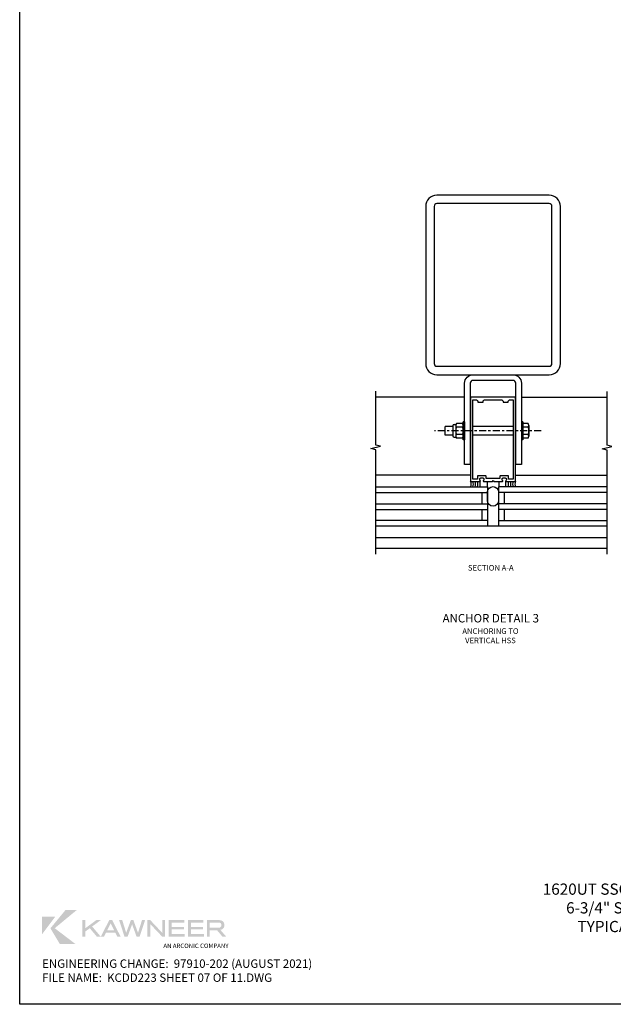
# Model space of a CAD drawing. Units: inches. Extents: x 0 to 151, y 0 to 89.
# Drawn here: x 0 to 26, y 0 to 44 of the extents above; entities that cross this region are included whole.
import ezdxf

# ---------------------------------------------------------------- set-up
doc = ezdxf.new("R2010")
doc.units = ezdxf.units.IN
doc.header["$MEASUREMENT"] = 0
doc.linetypes.add('CENTER', pattern=[2, 1.25, -0.25, 0.25, -0.25])
doc.layers.get('0').update_dxf_attribs({"color": 4})
for name, color, linetype in [('CENTER', 1, 'CENTER'), ('DIME', 2, 'Continuous'), ('FORMAT', 7, 'Continuous'), ('Kawneer Logo-English', 7, 'Continuous'), ('TEXT', 3, 'Continuous')]:
    doc.layers.add(name, color=color, linetype=linetype)
doc.styles.get("Standard").update_dxf_attribs({"font": 'arial.ttf'})

# ---------------------------------------------------------------- blocks, each defined once
blk = doc.blocks.new('Kawneer Logo English')
at = {"layer": 'Kawneer Logo-English'}
for points in [[(0.0002, 0.2564), (0, 0.1137), (0.0012, 0.1153), (0.0046, 0.1197), (0.0099, 0.1268), (0.0167, 0.136), (0.0248, 0.1468), (0.0339, 0.1588), (0.0435, 0.1717), (0.0535, 0.185), (0.0634, 0.1984), (0.073, 0.2112), (0.0821, 0.2234), (0.0902, 0.2342), (0.097, 0.2433), (0.1022, 0.2503), (0.1057, 0.2549), (0.1069, 0.2565)], [(0.2706, 0.0336), (0.2688, 0.035), (0.2633, 0.0391), (0.255, 0.0454), (0.2442, 0.0536), (0.2314, 0.0633), (0.2173, 0.0741), (0.202, 0.0857), (0.1863, 0.0976), (0.1706, 0.1096), (0.1553, 0.1211), (0.1411, 0.132), (0.1285, 0.1417), (0.1176, 0.15), (0.1094, 0.1563), (0.1041, 0.1604), (0.1023, 0.1619), (0.1044, 0.1637), (0.1101, 0.1683), (0.1189, 0.1757), (0.1304, 0.1851), (0.1439, 0.1963), (0.159, 0.2087), (0.1751, 0.2221), (0.1917, 0.2359), (0.2083, 0.2496), (0.2244, 0.2628), (0.2395, 0.2753), (0.253, 0.2864), (0.2644, 0.2959), (0.2731, 0.3031), (0.2788, 0.3078), (0.2808, 0.3095), (0.2799, 0.3095), (0.277, 0.3096), (0.2725, 0.3096), (0.2666, 0.3096), (0.2597, 0.3096), (0.252, 0.3096), (0.2438, 0.3096), (0.2352, 0.3096), (0.2267, 0.3096), (0.2184, 0.3095), (0.2106, 0.3095), (0.2037, 0.3095), (0.1979, 0.3095), (0.1933, 0.3095), (0.1904, 0.3095), (0.1894, 0.3095), (0.188, 0.3078), (0.1841, 0.303), (0.1781, 0.2958), (0.1702, 0.2862), (0.161, 0.2751), (0.1507, 0.2625), (0.1396, 0.2491), (0.1283, 0.2352), (0.1169, 0.2214), (0.1059, 0.208), (0.0955, 0.1955), (0.0863, 0.1843), (0.0785, 0.1748), (0.0724, 0.1675), (0.0686, 0.1627), (0.0672, 0.1612), (0.068, 0.1597), (0.0704, 0.1556), (0.0743, 0.1493), (0.0791, 0.1412), (0.0849, 0.1315), (0.0913, 0.1208), (0.0982, 0.1092), (0.1053, 0.0973), (0.1124, 0.0855), (0.1193, 0.0739), (0.1257, 0.0632), (0.1315, 0.0535), (0.1364, 0.0454), (0.1402, 0.0391), (0.1426, 0.035), (0.1435, 0.0336)], [(0.8092, 0.2278), (0.7789, 0.1309), (0.7782, 0.1288), (0.7776, 0.127), (0.7771, 0.1253), (0.7767, 0.1238), (0.7764, 0.1249), (0.7761, 0.126), (0.7759, 0.1268), (0.7758, 0.1272), (0.7756, 0.128), (0.7751, 0.1292), (0.774, 0.1323), (0.7721, 0.1373), (0.7698, 0.1436), (0.7671, 0.1512), (0.764, 0.1596), (0.7606, 0.1686), (0.7573, 0.1779), (0.7539, 0.1872), (0.7506, 0.1962), (0.7475, 0.2046), (0.7448, 0.2122), (0.7424, 0.2185), (0.7406, 0.2235), (0.7395, 0.2266), (0.7391, 0.2278), (0.7191, 0.2278), (0.6843, 0.1336), (0.6832, 0.1306), (0.6824, 0.1282), (0.6817, 0.1261), (0.6812, 0.1241), (0.6809, 0.1251), (0.6805, 0.1262), (0.6802, 0.1273), (0.6799, 0.1287), (0.6795, 0.1298), (0.6785, 0.1329), (0.677, 0.1378), (0.675, 0.1442), (0.6726, 0.1516), (0.67, 0.16), (0.6672, 0.169), (0.6643, 0.1782), (0.6614, 0.1875), (0.6586, 0.1964), (0.656, 0.2047), (0.6536, 0.2123), (0.6516, 0.2186), (0.6501, 0.2235), (0.6491, 0.2266), (0.6488, 0.2278), (0.6238, 0.2278), (0.6676, 0.0927), (0.6923, 0.0927), (0.726, 0.1855), (0.727, 0.1883), (0.7278, 0.1906), (0.7285, 0.1928), (0.729, 0.1947), (0.7299, 0.1922), (0.7307, 0.1894), (0.7318, 0.1863), (0.7331, 0.1827), (0.7655, 0.0927), (0.7896, 0.0927), (0.8341, 0.2278), (0.8306, 0.2278)], [(0.9726, 0.2278), (0.9726, 0.1355), (0.973, 0.1265), (0.973, 0.1255), (0.9731, 0.1238), (0.9717, 0.1254), (0.9711, 0.1263), (0.9642, 0.1339), (0.8756, 0.2278), (0.853, 0.2278), (0.853, 0.0927), (0.8757, 0.0927), (0.8757, 0.1928), (0.8757, 0.1931), (0.8756, 0.194), (0.8755, 0.1953), (0.8754, 0.1968), (0.8756, 0.1965), (0.8757, 0.1963), (0.8765, 0.1955), (0.8782, 0.1936), (0.8798, 0.1918), (0.8805, 0.1909), (0.8816, 0.1898), (0.8845, 0.1867), (0.8892, 0.1819), (0.8952, 0.1756), (0.9021, 0.1681), (0.91, 0.1598), (0.9184, 0.151), (0.9272, 0.1418), (0.9358, 0.1326), (0.9442, 0.1237), (0.9521, 0.1154), (0.9591, 0.108), (0.965, 0.1017), (0.9696, 0.0969), (0.9726, 0.0938), (0.9736, 0.0927), (0.9952, 0.0927), (0.9952, 0.2278), (0.9927, 0.2278)], [(1.0494, 0.1526), (1.0512, 0.1526), (1.0549, 0.1526), (1.0602, 0.1526), (1.0668, 0.1526), (1.0744, 0.1526), (1.0827, 0.1526), (1.0915, 0.1526), (1.1006, 0.1526), (1.1095, 0.1526), (1.1182, 0.1526), (1.1262, 0.1526), (1.1334, 0.1526), (1.1396, 0.1526), (1.1442, 0.1526), (1.1472, 0.1526), (1.1482, 0.1526), (1.1482, 0.173), (1.1472, 0.173), (1.1442, 0.173), (1.1396, 0.173), (1.1335, 0.173), (1.1262, 0.173), (1.1182, 0.173), (1.1095, 0.173), (1.1006, 0.173), (1.0915, 0.173), (1.0827, 0.173), (1.0744, 0.173), (1.0668, 0.173), (1.0602, 0.173), (1.0549, 0.173), (1.0512, 0.173), (1.0494, 0.173), (1.0494, 0.1754), (1.0494, 0.1794), (1.0494, 0.1844), (1.0494, 0.1899), (1.0494, 0.1953), (1.0494, 0.2003), (1.0494, 0.2043), (1.0494, 0.2067), (1.0512, 0.2067), (1.055, 0.2067), (1.0605, 0.2067), (1.0672, 0.2067), (1.075, 0.2067), (1.0835, 0.2067), (1.0925, 0.2067), (1.1019, 0.2067), (1.1111, 0.2067), (1.12, 0.2067), (1.1283, 0.2067), (1.1356, 0.2067), (1.1419, 0.2067), (1.1466, 0.2067), (1.1497, 0.2067), (1.1508, 0.2067), (1.1508, 0.2278), (1.1483, 0.2278), (1.0259, 0.2278), (1.0259, 0.0927), (1.1556, 0.0927), (1.1556, 0.1137), (1.1545, 0.1137), (1.1512, 0.1137), (1.1462, 0.1137), (1.1397, 0.1137), (1.1319, 0.1137), (1.1232, 0.1137), (1.1139, 0.1137), (1.1043, 0.1137), (1.0945, 0.1137), (1.0851, 0.1137), (1.0761, 0.1137), (1.0679, 0.1137), (1.0609, 0.1137), (1.0552, 0.1137), (1.0513, 0.1137), (1.0494, 0.1137), (1.0494, 0.1164), (1.0494, 0.1209), (1.0494, 0.1267), (1.0494, 0.1331), (1.0494, 0.1395), (1.0494, 0.1453), (1.0494, 0.1499)], [(1.2056, 0.1526), (1.2075, 0.1526), (1.2112, 0.1526), (1.2165, 0.1526), (1.223, 0.1526), (1.2306, 0.1526), (1.239, 0.1526), (1.2478, 0.1526), (1.2568, 0.1526), (1.2658, 0.1526), (1.2744, 0.1526), (1.2826, 0.1526), (1.2897, 0.1526), (1.2958, 0.1526), (1.3005, 0.1526), (1.3035, 0.1526), (1.3045, 0.1526), (1.3045, 0.173), (1.3035, 0.173), (1.3005, 0.173), (1.2958, 0.173), (1.2897, 0.173), (1.2826, 0.173), (1.2744, 0.173), (1.2658, 0.173), (1.2568, 0.173), (1.2478, 0.173), (1.239, 0.173), (1.2306, 0.173), (1.223, 0.173), (1.2165, 0.173), (1.2112, 0.173), (1.2075, 0.173), (1.2056, 0.173), (1.2056, 0.1754), (1.2056, 0.1794), (1.2056, 0.1844), (1.2056, 0.1899), (1.2056, 0.1953), (1.2056, 0.2003), (1.2056, 0.2043), (1.2056, 0.2067), (1.2075, 0.2067), (1.2113, 0.2067), (1.2167, 0.2067), (1.2234, 0.2067), (1.2313, 0.2067), (1.2397, 0.2067), (1.2489, 0.2067), (1.2581, 0.2067), (1.2674, 0.2067), (1.2762, 0.2067), (1.2845, 0.2067), (1.2919, 0.2067), (1.2981, 0.2067), (1.3029, 0.2067), (1.306, 0.2067), (1.3071, 0.2067), (1.3071, 0.2278), (1.3046, 0.2278), (1.1822, 0.2278), (1.1822, 0.0927), (1.3119, 0.0927), (1.3119, 0.1137), (1.3107, 0.1137), (1.3075, 0.1137), (1.3024, 0.1137), (1.2959, 0.1137), (1.2882, 0.1137), (1.2795, 0.1137), (1.2702, 0.1137), (1.2605, 0.1137), (1.2508, 0.1137), (1.2413, 0.1137), (1.2324, 0.1137), (1.2242, 0.1137), (1.2172, 0.1137), (1.2115, 0.1137), (1.2076, 0.1137), (1.2056, 0.1137), (1.2056, 0.1164), (1.2056, 0.1209), (1.2056, 0.1267), (1.2056, 0.1331), (1.2056, 0.1395), (1.2056, 0.1453), (1.2056, 0.1499)]]:
    blk.add_hatch(color=256, dxfattribs=at).paths.add_polyline_path(points)
h = blk.add_hatch(color=256, dxfattribs=at)
h.paths.add_polyline_path([(0.527, 0.1446), (0.529, 0.1487), (0.5323, 0.1552), (0.5365, 0.1634), (0.541, 0.1723), (0.5453, 0.1808), (0.5491, 0.1882), (0.5516, 0.1932), (0.5526, 0.1952), (0.5528, 0.1958), (0.5534, 0.1971), (0.5542, 0.199), (0.555, 0.2013), (0.5555, 0.2001), (0.5561, 0.1989), (0.5567, 0.1975), (0.5575, 0.1959), (0.5583, 0.1943), (0.5606, 0.1896), (0.564, 0.1829), (0.568, 0.1749), (0.5724, 0.1662), (0.5766, 0.1578), (0.5803, 0.1503), (0.5831, 0.1446), (0.5791, 0.1446), (0.5725, 0.1446), (0.5642, 0.1446), (0.555, 0.1446), (0.5459, 0.1446), (0.5376, 0.1446), (0.5311, 0.1446)], flags=16)
h.paths.add_polyline_path([(0.5657, 0.2278), (0.5444, 0.2278), (0.4748, 0.0934), (0.473, 0.0956), (0.47, 0.0991), (0.4661, 0.1037), (0.4616, 0.1091), (0.4563, 0.1153), (0.4507, 0.122), (0.4448, 0.1291), (0.4387, 0.1362), (0.4327, 0.1433), (0.4269, 0.1502), (0.4215, 0.1567), (0.4165, 0.1626), (0.4123, 0.1675), (0.4089, 0.1715), (0.4065, 0.1744), (0.4053, 0.1758), (0.4067, 0.1769), (0.4094, 0.1789), (0.4132, 0.1817), (0.4179, 0.1852), (0.4232, 0.1891), (0.4291, 0.1935), (0.4353, 0.1982), (0.4416, 0.2029), (0.4479, 0.2076), (0.454, 0.2121), (0.4596, 0.2163), (0.4646, 0.22), (0.4689, 0.2232), (0.4721, 0.2256), (0.4743, 0.2272), (0.475, 0.2278), (0.4674, 0.2278), (0.4396, 0.2278), (0.4386, 0.227), (0.4359, 0.2251), (0.4318, 0.2221), (0.4264, 0.2181), (0.4201, 0.2133), (0.4129, 0.208), (0.4051, 0.2023), (0.397, 0.1963), (0.3889, 0.1904), (0.3809, 0.1845), (0.3733, 0.1788), (0.3663, 0.1737), (0.3602, 0.1691), (0.355, 0.1654), (0.3513, 0.1626), (0.3491, 0.161), (0.3491, 0.1631), (0.3491, 0.1663), (0.3491, 0.1703), (0.3491, 0.175), (0.3491, 0.1802), (0.3491, 0.1858), (0.3491, 0.1917), (0.3491, 0.1975), (0.3491, 0.2033), (0.3491, 0.2088), (0.3491, 0.214), (0.3491, 0.2185), (0.3491, 0.2223), (0.3491, 0.2252), (0.3491, 0.2271), (0.3491, 0.2278), (0.3258, 0.2278), (0.3258, 0.0927), (0.3487, 0.0927), (0.3487, 0.0944), (0.3487, 0.0988), (0.3487, 0.1052), (0.3487, 0.1126), (0.3487, 0.12), (0.3487, 0.1267), (0.3487, 0.1318), (0.3487, 0.1343), (0.3507, 0.1357), (0.3549, 0.1388), (0.3605, 0.1429), (0.3669, 0.1476), (0.3733, 0.1523), (0.3792, 0.1566), (0.3837, 0.1599), (0.3862, 0.1618), (0.3873, 0.1604), (0.3895, 0.1578), (0.3925, 0.1542), (0.3965, 0.1495), (0.4009, 0.1443), (0.4058, 0.1384), (0.4109, 0.1322), (0.4162, 0.126), (0.4216, 0.1196), (0.4266, 0.1137), (0.4313, 0.108), (0.4355, 0.1029), (0.4391, 0.0987), (0.4418, 0.0955), (0.4436, 0.0934), (0.4442, 0.0927), (0.4743, 0.0927), (0.4754, 0.0927), (0.5008, 0.0927), (0.5015, 0.094), (0.5032, 0.0973), (0.5055, 0.1021), (0.5083, 0.1077), (0.5111, 0.1135), (0.5137, 0.1186), (0.5157, 0.1226), (0.5167, 0.1248), (0.518, 0.1248), (0.5207, 0.1248), (0.5246, 0.1248), (0.5296, 0.1248), (0.5353, 0.1248), (0.5415, 0.1248), (0.5482, 0.1248), (0.5551, 0.1248), (0.562, 0.1248), (0.5688, 0.1248), (0.575, 0.1248), (0.5807, 0.1248), (0.5856, 0.1248), (0.5896, 0.1248), (0.5923, 0.1248), (0.5936, 0.1248), (0.5946, 0.1226), (0.5966, 0.1186), (0.5992, 0.1135), (0.602, 0.1077), (0.6048, 0.1021), (0.6071, 0.0973), (0.6088, 0.094), (0.6094, 0.0927), (0.6364, 0.0927), (0.5672, 0.2278)])
h = blk.add_hatch(color=256, dxfattribs=at)
h.paths.add_polyline_path([(1.3584, 0.1651), (1.3584, 0.168), (1.3584, 0.1729), (1.3584, 0.1792), (1.3584, 0.1862), (1.3584, 0.1931), (1.3584, 0.1995), (1.3584, 0.2044), (1.3584, 0.2072), (1.3599, 0.2072), (1.3627, 0.2072), (1.3664, 0.2072), (1.3711, 0.2072), (1.3764, 0.2072), (1.3823, 0.2072), (1.3883, 0.2072), (1.3946, 0.2072), (1.4008, 0.2072), (1.4067, 0.2072), (1.4123, 0.2072), (1.4173, 0.2072), (1.4214, 0.2072), (1.4245, 0.2072), (1.4266, 0.2072), (1.4273, 0.2072), (1.431, 0.2071), (1.4343, 0.2069), (1.4359, 0.2067), (1.4374, 0.2064), (1.4389, 0.2061), (1.4404, 0.2056), (1.4417, 0.2051), (1.443, 0.2045), (1.4442, 0.2037), (1.4454, 0.2029), (1.4466, 0.2018), (1.4476, 0.2007), (1.4486, 0.1993), (1.4495, 0.1978), (1.4504, 0.1961), (1.4511, 0.1945), (1.4516, 0.193), (1.452, 0.1914), (1.4522, 0.19), (1.4524, 0.1887), (1.4524, 0.1875), (1.4525, 0.1863), (1.4524, 0.1845), (1.4522, 0.1828), (1.4519, 0.181), (1.4514, 0.1794), (1.4508, 0.1779), (1.4501, 0.1765), (1.4493, 0.1751), (1.4483, 0.1737), (1.447, 0.1723), (1.4457, 0.1711), (1.4443, 0.17), (1.4428, 0.169), (1.4412, 0.1682), (1.4396, 0.1675), (1.4379, 0.1669), (1.4361, 0.1665), (1.4342, 0.166), (1.4324, 0.1657), (1.4304, 0.1655), (1.4285, 0.1654), (1.4244, 0.1652), (1.4202, 0.1651), (1.4177, 0.1651), (1.4111, 0.1651), (1.4018, 0.1651), (1.391, 0.1651), (1.38, 0.1651), (1.37, 0.1651), (1.3623, 0.1651)], flags=16)
h.paths.add_polyline_path([(1.4438, 0.1486), (1.4469, 0.1492), (1.4495, 0.1499), (1.4519, 0.1506), (1.454, 0.1515), (1.4559, 0.1522), (1.4576, 0.153), (1.4591, 0.154), (1.4606, 0.1549), (1.4621, 0.1558), (1.4634, 0.1569), (1.4647, 0.158), (1.4659, 0.1591), (1.467, 0.1602), (1.468, 0.1613), (1.4689, 0.1626), (1.4699, 0.1637), (1.4706, 0.1649), (1.4715, 0.1662), (1.4721, 0.1674), (1.4728, 0.1686), (1.4733, 0.1699), (1.4738, 0.1711), (1.4743, 0.1724), (1.4747, 0.1737), (1.4754, 0.1761), (1.4758, 0.1785), (1.4762, 0.1808), (1.4765, 0.1831), (1.4766, 0.1851), (1.4767, 0.1871), (1.4766, 0.1889), (1.4765, 0.1906), (1.4764, 0.1924), (1.4761, 0.1941), (1.4758, 0.1958), (1.4756, 0.1974), (1.4751, 0.199), (1.4746, 0.2006), (1.4742, 0.2021), (1.4735, 0.2036), (1.473, 0.2051), (1.4722, 0.2065), (1.4715, 0.2079), (1.4706, 0.2092), (1.4698, 0.2105), (1.4689, 0.2118), (1.4679, 0.213), (1.4669, 0.2141), (1.4658, 0.2154), (1.4647, 0.2164), (1.4635, 0.2174), (1.4622, 0.2184), (1.461, 0.2194), (1.4596, 0.2203), (1.4583, 0.2211), (1.4568, 0.222), (1.4554, 0.2227), (1.4538, 0.2234), (1.4523, 0.224), (1.4507, 0.2246), (1.4491, 0.2251), (1.4473, 0.2256), (1.4452, 0.2262), (1.4433, 0.2265), (1.4411, 0.2269), (1.4389, 0.2272), (1.4364, 0.2274), (1.4335, 0.2276), (1.43, 0.2277), (1.4261, 0.2278), (1.426, 0.2278), (1.3349, 0.2278), (1.3349, 0.0927), (1.3586, 0.0927), (1.3586, 0.0947), (1.3586, 0.1001), (1.3586, 0.108), (1.3586, 0.117), (1.3586, 0.1263), (1.3586, 0.1348), (1.3586, 0.1413), (1.3586, 0.1448), (1.3623, 0.1448), (1.3694, 0.1448), (1.3787, 0.1448), (1.389, 0.1448), (1.3993, 0.1448), (1.4082, 0.1448), (1.4147, 0.1448), (1.4177, 0.1448), (1.4201, 0.142), (1.4252, 0.136), (1.4323, 0.1276), (1.4403, 0.1181), (1.4482, 0.1087), (1.455, 0.1006), (1.4599, 0.0948), (1.4618, 0.0927), (1.4925, 0.0927), (1.4907, 0.0948), (1.4856, 0.1005), (1.4785, 0.1088), (1.4701, 0.1183), (1.4615, 0.1282), (1.4536, 0.1373), (1.4474, 0.1445)])
at = {"layer": 'Kawneer Logo-English', "insert": (1.5101, 0.0373), "char_height": 0.036, "attachment_point": 3}
blk.add_mtext_dynamic_manual_height_columns('{\\fArial TUR|b0|i0|c0|p34;\\T1.05;AN ARCONIC COMPANY}', width=0.61259, gutter_width=1, heights=[0], dxfattribs=at)
blk = doc.blocks.new('B178023')
for points in [[(-0.578, 1.25, 0.669376), (-0.567, 1.276, -0.199773), (-0.594, 1.339), (-0.594, 1.35, -0.414214), (-0.544, 1.4), (-0.456, 1.4, -0.414214), (-0.406, 1.35), (-0.406, 1.339, -0.199773), (-0.433, 1.276, 0.669376), (-0.422, 1.25), (-0.03, 1.25), (0, 1.28), (0.03, 1.25), (0.422, 1.25, 0.669376), (0.433, 1.276, -0.199773), (0.406, 1.339), (0.406, 1.35, -0.414214), (0.456, 1.4), (0.544, 1.4, -0.414214), (0.594, 1.35), (0.594, 1.339, -0.199773), (0.567, 1.276, 0.669376), (0.578, 1.25), (1, 1.25), (1, 5), (-1, 5), (-1, 1.25)], [(-0.306, 1.47, 0.414214), (-0.336, 1.5), (-0.664, 1.5, 0.414214), (-0.694, 1.47), (-0.694, 1.35), (-0.9, 1.35), (-0.9, 4.875), (-0.74, 4.875, -0.414214), (-0.68, 4.815), (-0.68, 4.78), (-0.445, 4.78), (-0.445, 4.815, -0.414214), (-0.385, 4.875), (0.385, 4.875, -0.414214), (0.445, 4.815), (0.445, 4.78), (0.68, 4.78), (0.68, 4.815, -0.414214), (0.74, 4.875), (0.9, 4.875), (0.9, 1.35), (0.694, 1.35), (0.694, 1.47, 0.414214), (0.664, 1.5), (0.336, 1.5, 0.414214), (0.306, 1.47), (0.306, 1.38), (-0.306, 1.38)]]:
    blk.add_lwpolyline(points, format="xyb", close=True)
blk = doc.blocks.new('B027475-M')
for p, q in [((-0.235, 0.15), (-0.235, 0.4)), ((0.077, 0.4), (0.077, 0.15))]:
    blk.add_line(p, q)

msp = doc.modelspace()

# ---------------------------------------------------------------- linework, layer by layer
for p, q in [((19.826896, 27.05166), (15.863816, 27.05166)), ((20.092398, 27.05166), (20.076896, 27.05166)), ((22.092398, 27.05166), (22.107901, 27.05166)), ((22.357901, 27.05166), (26.171641, 27.05166)), ((19.765465, 25.14541), (19.765465, 25.95791)), ((19.830465, 25.95781), (19.765465, 25.95781)), ((19.830465, 25.14541), (19.830465, 25.95791)), ((22.422903, 25.957666), (22.357901, 25.957666)), ((22.422903, 25.957666), (22.422903, 25.145669)), ((19.297465, 25.74566), (18.958833, 25.74566)), ((18.958833, 25.35766), (18.958833, 25.74566)), ((19.297465, 25.772661), (19.297465, 25.330661)), ((19.357465, 25.832661), (19.435548, 25.832661)), ((19.428465, 25.796219), (19.428465, 25.307102)), ((19.725465, 25.714041), (19.468468, 25.714041)), ((19.725461, 25.87642), (19.46847, 25.87642)), ((19.765465, 25.796219), (19.765465, 25.307102)), ((21.992398, 25.74566), (20.192398, 25.74566)), ((22.65088, 25.876428), (22.422903, 25.876428)), ((22.65088, 25.714044), (22.422903, 25.714044)), ((22.690893, 25.795236), (22.690893, 25.308099)), ((19.297465, 25.35766), (18.958833, 25.35766)), ((19.357465, 25.270661), (19.435548, 25.270661)), ((19.725462, 25.226902), (19.468468, 25.226902)), ((19.725461, 25.389281), (19.468474, 25.389281)), ((19.830465, 25.14541), (19.765465, 25.14541)), ((21.992398, 25.35766), (20.192398, 25.35766)), ((22.422903, 25.145669), (22.357901, 25.145669)), ((22.650883, 25.389291), (22.422903, 25.389291)), ((22.65088, 25.226907), (22.422903, 25.226907)), ((20.092398, 23.57166), (15.863816, 23.57166)), ((22.092398, 23.57166), (26.171641, 23.57166)), ((15.863816, 23.05166), (20.842399, 23.05166)), ((20.842399, 23.05166), (20.842399, 21.30166)), ((21.342399, 23.05166), (21.342399, 21.30166)), ((26.171641, 23.05166), (21.342399, 23.05166)), ((15.863816, 22.80166), (20.842399, 22.80166)), ((20.592399, 22.80166), (20.592399, 22.30166)), ((26.171641, 22.80166), (21.342399, 22.80166)), ((21.592399, 22.80166), (21.592399, 22.30166)), ((15.863816, 22.30166), (20.842399, 22.30166)), ((15.863816, 22.05166), (20.842399, 22.05166)), ((20.592399, 22.05166), (20.592399, 21.55166)), ((26.171641, 22.30166), (21.342399, 22.30166)), ((26.171641, 22.05166), (21.342399, 22.05166)), ((21.592399, 22.05166), (21.592399, 21.55166)), ((20.842399, 21.55166), (15.863816, 21.55166)), ((21.342399, 21.55166), (26.171641, 21.55166)), ((26.171641, 21.30166), (15.863816, 21.30166)), ((26.171641, 20.78166), (15.863816, 20.78166)), ((26.171641, 20.30166), (15.863816, 20.30166))]:
    msp.add_line(p, q)
for points in [[(18.592398, 28.05166), (23.592398, 28.05166, 0.414213562), (24.092398, 28.55166), (24.092398, 35.55166, 0.414213562), (23.592398, 36.05166), (18.592398, 36.05166, 0.414213562), (18.092398, 35.55166), (18.092398, 28.55166, 0.414213562)], [(23.717398, 28.55166), (23.717398, 35.55166, 0.414213562), (23.592398, 35.67666), (18.592398, 35.67666, 0.414213562), (18.467398, 35.55166), (18.467398, 28.55166, 0.414213562), (18.592398, 28.42666), (23.592398, 28.42666, 0.414213562)], [(20.842399, 22.818659, -1), (21.342399, 22.818659), (21.342399, 22.444588, -1), (20.842399, 22.444588)]]:
    msp.add_lwpolyline(points, format="xyb", close=True)
at = {"ltscale": 0.25}
msp.add_lwpolyline([(22.357901, 24.05166), (22.107901, 24.05166), (22.107901, 27.67666, 0.414213562), (21.982901, 27.80166), (20.201896, 27.80166, 0.414213562), (20.076896, 27.67666), (20.076896, 24.05166), (19.826896, 24.05166), (19.826896, 27.67666, -0.414213562), (20.201896, 28.05166), (21.982901, 28.05166, -0.414213562), (22.357901, 27.67666)], format="xyb", close=True, dxfattribs=at)
for points in [[(15.863816, 20.05166), (15.863816, 24.70791), (15.651564, 24.760831), (16.076388, 24.866752), (15.864136, 24.919672), (15.864136, 27.325922)], [(26.171641, 20.05166), (26.171641, 24.69578), (25.959389, 24.7487), (26.384213, 24.854621), (26.171961, 24.907541), (26.171641, 27.30166)]]:
    msp.add_lwpolyline(points)
for centre, radius, start, end in [((19.357465, 25.772661), 0.06, 90, 180), ((19.530844, 25.79523), 0.102384, 127.5334033, 232.4656782), ((19.777991, 25.55166), 0.349525, 152.317206, 207.6824395), ((19.41594, 25.55166), 0.349525, 332.3175605, 27.682794), ((19.663087, 25.79523), 0.102384, 307.5343218, 52.4665967), ((22.34136, 25.55166), 0.349525, 332.3194572, 27.6833195), ((22.588507, 25.795236), 0.102384, 307.5317308, 52.4682692), ((19.357465, 25.330661), 0.06, 180, 270), ((19.530844, 25.308091), 0.102384, 127.5334033, 232.4656782), ((19.663087, 25.308091), 0.102384, 307.5343218, 52.4665967), ((22.588507, 25.308099), 0.102384, 307.5317308, 52.4682692), ((19.798889, 23.17666), 0.319025, 336.9323029, 23.0676971), ((19.898889, 23.17666), 0.319025, 336.9323029, 23.0676971), ((19.998889, 23.17666), 0.319025, 336.9323029, 23.0676971), ((20.098889, 23.17666), 0.319025, 336.9323029, 23.0676971), ((22.085908, 23.17666), 0.319025, 156.9323029, 203.0676971), ((22.185908, 23.17666), 0.319025, 156.9323029, 203.0676971), ((22.285908, 23.17666), 0.319025, 156.9323029, 203.0676971), ((22.385908, 23.17666), 0.319025, 156.9323029, 203.0676971)]:
    msp.add_arc(centre, radius, start, end)
at = {"layer": 'CENTER', "ltscale": 0.25}
msp.add_line((23.232779, 25.55166), (18.490773, 25.55166), dxfattribs=at)
at = {"layer": 'FORMAT'}
msp.add_lwpolyline([(150.657406, 0), (0, 0), (0, 88.887779)], dxfattribs=at)

# ---------------------------------------------------------------- block references
msp.add_blockref('B178023', (21.092398, 22.05166))
at = {"rotation": 180}
msp.add_blockref('B027475-M', (20.592406, 23.45166), dxfattribs=at)
at = {"xscale": -1, "rotation": 180}
msp.add_blockref('B027475-M', (21.592391, 23.45166), dxfattribs=at)
at = {"xscale": 5.5, "yscale": 5.5, "zscale": 5.5}
msp.add_blockref('Kawneer Logo English', (1, 2.5), dxfattribs=at)

# ---------------------------------------------------------------- texts
at = {"layer": 'DIME', "ltscale": 0.25, "insert": (20.992795, 19.574655), "char_height": 0.25, "width": 5.00716235, "attachment_point": 2}
msp.add_mtext('SECTION A-A', dxfattribs=at)
at = {"layer": 'TEXT', "ltscale": 0.25, "attachment_point": 2}
for s, insert, char_height, width in [('ANCHOR DETAIL 3', (20.992738, 17.389674), 0.375, 4.6875), ('ANCHORING TO\\PVERTICAL HSS', (20.97792, 16.753747), 0.25, 5.00716235)]:
    msp.add_mtext(s, dxfattribs=dict(at, insert=insert, char_height=char_height, width=width))
at = {"layer": 'TEXT', "insert": (29.047365, 3.058922), "char_height": 0.5, "width": 25.62061226, "attachment_point": 8}
msp.add_mtext('1620UT SSG CURTAIN WALL SYSTEM \\P6-3/4" SYSTEM (1-3/4" INFILL)\\PTYPICAL ANCHOR DETAILS ', dxfattribs=at)
at = {"layer": 'TEXT', "insert": (1, 2), "char_height": 0.375, "attachment_point": 1}
msp.add_mtext_dynamic_manual_height_columns('ENGINEERING CHANGE:  97910-202 (AUGUST 2021)\\PFILE NAME:  KCDD223 SHEET 07 OF 11.DWG', width=14.2412346, gutter_width=1.25, heights=[0], dxfattribs=at)

doc.saveas('drawing.dxf')
